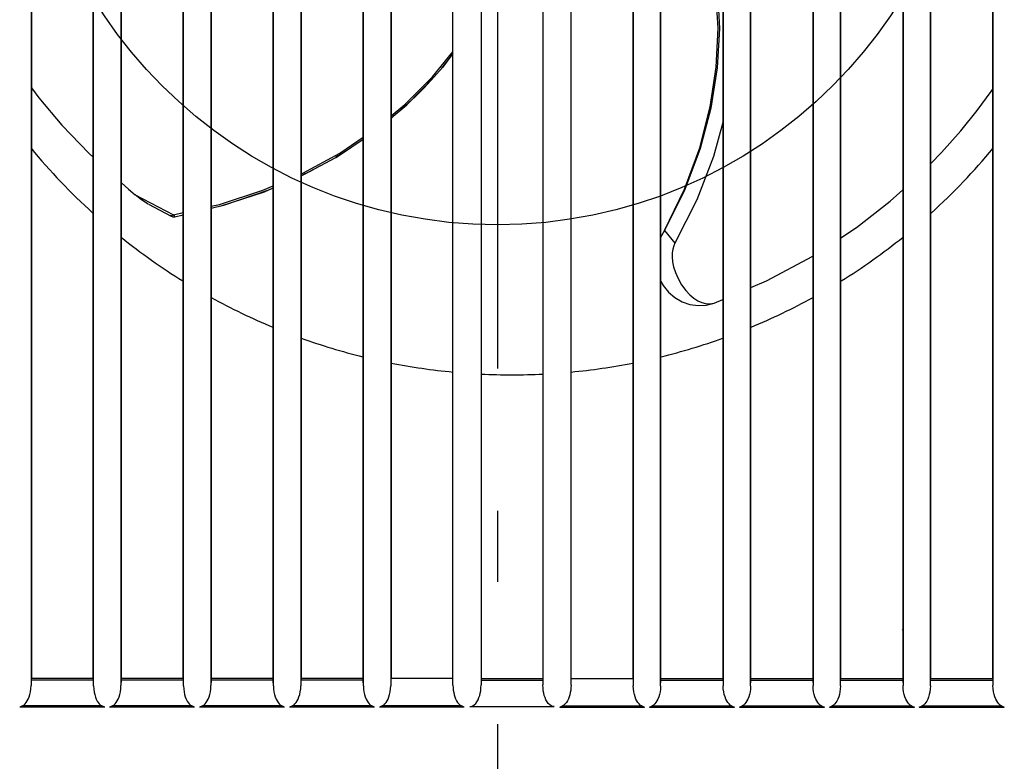
# Model space of a CAD drawing. Extents: x -152 to 656, y -254 to 340.
# Drawn here: x -40 to 43, y -85 to -23 of the extents above; entities that cross this region are included whole.
import ezdxf

# ---------------------------------------------------------------- set-up
doc = ezdxf.new("R2010")
doc.units = 0
doc.header["$LTSCALE"] = 20
doc.linetypes.add('DASHDOT', pattern=[5.5, 4, -0.6, 0.3, -0.6])
for name, color, linetype in [('ARRANGE', 1, 'CONTINUOUS'), ('BASIS', 6, 'DASHDOT'), ('DETAIL', 5, 'CONTINUOUS')]:
    doc.layers.add(name, color=color, linetype=linetype)

msp = doc.modelspace()

# ---------------------------------------------------------------- linework, layer by layer
at = {"layer": 'ARRANGE', "color": 1, "linetype": 'CONTINUOUS'}
msp.add_circle((0, 0), 40, dxfattribs=at)
at = {"layer": 'BASIS', "color": 6, "linetype": 'DASHDOT'}
msp.add_line((0, 137.872631), (0, -129.925721), dxfattribs=at)
at = {"layer": 'DETAIL', "color": 5, "linetype": 'CONTINUOUS'}
for p, q in [((-39.35641, 78.877419), (-39.356426, -78.877545)), ((-39.328941, 78.280099), (-39.328941, -78.279907)), ((-34.110274, -78.279907), (-34.110274, 78.280099)), ((-34.082108, -78.913732), (-34.082123, 78.91363)), ((-31.76569, 78.881046), (-31.765706, -78.881169)), ((-31.738153, 78.280099), (-31.738153, -78.279907)), ((-26.519486, -78.279907), (-26.519486, 78.280099)), ((-26.491388, -78.910113), (-26.491404, 78.910008)), ((-24.174969, 78.884672), (-24.174985, -78.884792)), ((-24.147365, 78.280099), (-24.147365, -78.279907)), ((-18.928698, -78.279907), (-18.928698, 78.280099)), ((-18.900669, -78.906494), (-18.900685, 78.906368)), ((-16.584249, 78.888298), (-16.584265, -78.888414)), ((-16.556576, 78.280099), (-16.556576, -78.279907)), ((-11.337909, -78.279907), (-11.337909, 78.280099)), ((-11.309949, -78.902875), (-11.309965, 78.902745)), ((-8.993529, 78.891923), (-8.993545, -78.892036)), ((-8.965788, 78.280099), (-8.965788, -78.279907)), ((-3.747121, -78.835223), (-3.747121, 78.83502)), ((-1.375, 78.831388), (-1.375, -78.831602)), ((3.843667, 78.831388), (3.843667, -78.831602)), ((6.215788, -78.835223), (6.215788, 78.83502)), ((11.434455, 78.280099), (11.434455, -78.279907)), ((11.462196, 78.891923), (11.462212, -78.892036)), ((13.778616, -78.902875), (13.778632, 78.902745)), ((13.806576, -78.279907), (13.806576, 78.280099)), ((19.025243, 78.280099), (19.025243, -78.279907)), ((19.052916, 78.888298), (19.052932, -78.888414)), ((21.369335, -78.906494), (21.369352, 78.906368)), ((21.397365, -78.279907), (21.397365, 78.280099)), ((26.616031, 78.280099), (26.616031, -78.279907)), ((26.643636, 78.884672), (26.643652, -78.884792)), ((28.960055, -78.910113), (28.960071, 78.910008)), ((28.988153, -78.279907), (28.988153, 78.280099)), ((34.20682, 78.280099), (34.20682, -78.279907)), ((34.234357, 78.881046), (34.234372, -78.881169)), ((36.550774, -78.913732), (36.55079, 78.91363)), ((36.578941, -78.279907), (36.578941, 78.280099)), ((41.797608, 78.280099), (41.797608, -78.279907)), ((41.825077, 78.877419), (41.825093, -78.877545)), ((18.620221, -23.401161), (18.421051, -20.227231)), ((18.561366, -20.21246), (18.7356, -23.438497)), ((18.475544, -26.686588), (18.620221, -23.401161)), ((18.7356, -23.438497), (18.559579, -26.758769)), ((-5.482764, -27.515272), (-3.747121, -25.397793)), ((-4.683025, -26.781873), (-3.747121, -25.590903)), ((-3.747121, -25.547008), (-4.63029, -26.719296)), ((-5.329359, -27.526358), (-4.63029, -26.719296)), ((17.970538, -30.058828), (18.475544, -26.686588)), ((18.559579, -26.758769), (18.021112, -30.152669)), ((-7.810032, -29.845921), (-5.482764, -27.515272)), ((-7.653179, -29.876521), (-5.329359, -27.526358)), ((-5.331648, -27.528736), (-6.179486, -28.44042)), ((-39.328941, -28.445181), (-38.700311, -29.284532)), ((-6.179486, -28.44042), (-6.941116, -29.204411)), ((40.505191, -30.350092), (41.681301, -28.763632)), ((41.681301, -28.763632), (41.797608, -28.593714)), ((-38.700311, -29.284532), (-36.747698, -31.597777)), ((-8.965788, -30.797849), (-7.810032, -29.845921)), ((-8.965788, -30.968129), (-7.653179, -29.876521)), ((-6.941116, -29.204411), (-8.068509, -30.221923)), ((17.085923, -33.502018), (17.970538, -30.058828)), ((18.021112, -30.152669), (17.112405, -33.575364)), ((39.118807, -32.064546), (40.505191, -30.350092)), ((-8.81527, -30.895902), (-8.965788, -31.018625)), ((19.025243, -31.360437), (18.242968, -34.23962)), ((-36.747698, -31.597777), (-34.449756, -33.992843)), ((37.47454, -33.911548), (39.118807, -32.064546)), ((-13.306773, -33.944266), (-11.337909, -32.616)), ((-13.154394, -34.017921), (-11.337909, -32.780444)), ((-34.449756, -33.992843), (-34.110274, -34.30046)), ((-16.424554, -35.645184), (-13.306773, -33.944266)), ((-12.823264, -33.812054), (-13.662631, -34.288325)), ((-13.647223, -34.31548), (-13.154394, -34.017921)), ((15.804197, -36.987954), (17.085923, -33.502018)), ((17.112405, -33.575364), (15.818099, -37.017913)), ((36.578941, -34.816041), (37.47454, -33.911548)), ((-16.279341, -35.740409), (-13.647223, -34.31548)), ((18.242968, -34.23962), (16.834792, -37.895479)), ((-15.789975, -35.495416), (-16.556576, -35.839587)), ((-16.556576, -35.701957), (-16.424554, -35.645184)), ((-15.024997, -35.061355), (-15.789975, -35.495416)), ((-31.723497, -36.46235), (-31.137124, -36.984039)), ((-16.556576, -35.861052), (-16.279341, -35.740409)), ((-31.137124, -36.984039), (-30.562154, -37.47961)), ((-23.443433, -38.277382), (-19.781101, -37.088588)), ((-23.315975, -38.413591), (-19.645635, -37.205305)), ((-19.309385, -37.075478), (-23.122828, -38.359359)), ((-19.781101, -37.088588), (-18.928698, -36.722032)), ((-19.645635, -37.205305), (-18.928698, -36.893318)), ((-18.928698, -36.904566), (-19.309385, -37.075478)), ((14.116152, -40.473274), (15.804197, -36.987954)), ((15.818099, -37.017913), (14.116169, -40.473247)), ((33.161214, -37.999822), (34.20682, -37.062906)), ((-30.562154, -37.47961), (-27.342498, -39.161179)), ((-30.153415, -37.806231), (-30.561168, -37.480446)), ((-29.787501, -38.064203), (-30.153415, -37.806231)), ((-29.458093, -38.260242), (-29.787501, -38.064203)), ((16.834792, -37.895479), (14.987556, -41.550032)), ((30.319843, -40.216678), (33.161214, -37.999822)), ((-29.455588, -38.261558), (-27.533218, -39.270997)), ((-27.342498, -39.161179), (-26.519486, -38.974628)), ((-24.147365, -38.436941), (-23.443433, -38.277382)), ((-23.122828, -38.359359), (-24.147365, -38.635356)), ((-27.541827, -39.241636), (-27.627237, -39.221627)), ((-27.443887, -39.220852), (-27.541827, -39.241636)), ((-27.474299, -39.296895), (-27.533807, -39.270687)), ((-27.411724, -39.314747), (-27.474299, -39.296895)), ((-27.342494, -39.161202), (-27.443887, -39.220852)), ((-27.342499, -39.161178), (-27.239499, -39.301111)), ((-27.239499, -39.301111), (-27.226722, -39.317523)), ((-27.22672, -39.317549), (-26.519486, -39.162721)), ((14.002557, -40.680039), (13.89268, -40.87747)), ((14.116152, -40.473274), (14.002557, -40.680039)), ((14.116031, -40.47348), (14.987658, -41.549851)), ((28.988153, -41.097156), (30.319843, -40.216678)), ((13.89268, -40.87747), (13.806576, -41.030507)), ((14.754362, -42.359142), (14.746903, -42.716082)), ((14.801584, -42.044643), (14.754362, -42.359142)), ((14.881911, -41.774915), (14.801584, -42.044643)), ((14.987556, -41.550032), (14.881911, -41.774915)), ((14.746903, -42.716082), (14.78499, -43.113932)), ((14.78499, -43.113932), (14.874981, -43.551378)), ((22.713843, -44.740929), (26.616031, -42.635711)), ((14.874981, -43.551378), (15.024637, -44.025718)), ((15.024637, -44.025718), (15.245904, -44.535835)), ((13.806576, -44.78527), (13.992223, -45.123488)), ((15.245904, -44.535835), (15.546, -45.061849)), ((21.397365, -45.295816), (22.713843, -44.740929)), ((13.992223, -45.123488), (14.443455, -45.677904)), ((14.443455, -45.677904), (14.985304, -46.138859)), ((15.546, -45.061849), (15.893774, -45.535065)), ((15.893774, -45.535065), (16.247643, -45.913825)), ((14.985304, -46.138859), (15.595717, -46.488049)), ((15.595717, -46.488049), (16.255526, -46.714037)), ((16.247643, -45.913825), (16.5939, -46.204656)), ((16.5939, -46.204656), (16.931179, -46.420823)), ((16.931179, -46.420823), (17.252791, -46.567776)), ((18.291037, -46.605113), (19.025243, -46.29565)), ((16.255526, -46.714037), (16.941423, -46.810563)), ((16.941423, -46.810563), (17.627739, -46.774035)), ((17.252791, -46.567776), (17.554195, -46.652075)), ((17.554195, -46.652075), (17.830557, -46.680426)), ((17.627739, -46.774035), (18.289387, -46.605302)), ((17.830557, -46.680426), (18.076784, -46.661289)), ((18.076784, -46.661289), (18.140884, -46.649083)), ((18.140884, -46.649083), (18.291037, -46.605113)), ((-39.372288, -79.151657), (-39.356426, -78.877533)), ((-39.348296, -78.432801), (-39.356426, -78.877531)), ((-39.346836, -78.373533), (-39.348296, -78.432801)), ((-34.090906, -78.432801), (-39.348296, -78.432801)), ((-39.344882, -78.326811), (-39.346836, -78.373533)), ((-39.342609, -78.296709), (-39.344882, -78.326811)), ((-39.340192, -78.285522), (-39.342609, -78.296709)), ((-39.340194, -78.285523), (-39.328941, -78.279907)), ((-34.099014, -78.285522), (-39.340194, -78.285523)), ((-34.110274, -78.279907), (-39.328941, -78.279907)), ((-34.099014, -78.285522), (-34.110274, -78.279907)), ((-34.096596, -78.296713), (-34.099015, -78.285522)), ((-34.094322, -78.326822), (-34.096596, -78.296713)), ((-34.092367, -78.373545), (-34.094322, -78.326822)), ((-34.090906, -78.432801), (-34.092367, -78.373545)), ((-34.082107, -78.913751), (-34.090906, -78.432801)), ((-34.082107, -78.913753), (-34.066824, -79.181311)), ((-31.78151, -79.154637), (-31.765705, -78.881156)), ((-31.757508, -78.432801), (-31.765705, -78.881155)), ((-31.756048, -78.373534), (-31.757508, -78.432801)), ((-26.50012, -78.432802), (-31.757508, -78.432801)), ((-31.754094, -78.326812), (-31.756048, -78.373534)), ((-31.751822, -78.296709), (-31.754094, -78.326812)), ((-31.749405, -78.285522), (-31.751822, -78.296709)), ((-31.749406, -78.285523), (-31.738153, -78.279907)), ((-26.508228, -78.285521), (-31.749406, -78.285523)), ((-26.519486, -78.279907), (-31.738153, -78.279907)), ((-26.508228, -78.285521), (-26.519486, -78.279907)), ((-26.505809, -78.296712), (-26.508228, -78.285522)), ((-26.503535, -78.326821), (-26.505809, -78.296712)), ((-26.50158, -78.373544), (-26.503535, -78.326821)), ((-26.50012, -78.432802), (-26.50158, -78.373544)), ((-26.491388, -78.910133), (-26.50012, -78.432802)), ((-26.491388, -78.910134), (-26.476043, -79.178399)), ((-24.190735, -79.157649), (-24.174985, -78.884779)), ((-24.166721, -78.432802), (-24.174985, -78.884777)), ((-24.165261, -78.373535), (-24.166721, -78.432802)), ((-18.909333, -78.432802), (-24.166721, -78.432802)), ((-24.163307, -78.326813), (-24.165261, -78.373535)), ((-24.161034, -78.296709), (-24.163307, -78.326813)), ((-24.158617, -78.285521), (-24.161034, -78.296709)), ((-24.15862, -78.285523), (-24.147365, -78.279907)), ((-18.917441, -78.285521), (-24.15862, -78.285523)), ((-18.928698, -78.279907), (-24.147365, -78.279907)), ((-18.917441, -78.285521), (-18.928698, -78.279907)), ((-18.915022, -78.296712), (-18.917441, -78.285521)), ((-18.912748, -78.326819), (-18.915022, -78.296712)), ((-18.910793, -78.373542), (-18.912748, -78.326819)), ((-18.909333, -78.432802), (-18.910793, -78.373542)), ((-18.900668, -78.906513), (-18.909333, -78.432802)), ((-18.900668, -78.906515), (-18.885266, -79.175437)), ((-16.599957, -79.160613), (-16.584265, -78.888401)), ((-16.575934, -78.432802), (-16.584265, -78.8884)), ((-16.574474, -78.373536), (-16.575934, -78.432802)), ((-11.318546, -78.432802), (-16.575934, -78.432802)), ((-16.57252, -78.326814), (-16.574474, -78.373536)), ((-16.570247, -78.296709), (-16.57252, -78.326814)), ((-16.567829, -78.285521), (-16.570247, -78.296709)), ((-16.567833, -78.285523), (-16.556576, -78.279907)), ((-11.32665, -78.285523), (-16.567833, -78.285523)), ((-11.337909, -78.279907), (-16.556576, -78.279907)), ((-11.32665, -78.285523), (-11.337909, -78.279907)), ((-11.324235, -78.296711), (-11.326653, -78.285521)), ((-11.321961, -78.326818), (-11.324235, -78.296711)), ((-11.320007, -78.373541), (-11.321961, -78.326818)), ((-11.318546, -78.432802), (-11.320007, -78.373541)), ((-11.309948, -78.902894), (-11.318546, -78.432802)), ((-11.309948, -78.902895), (-11.294489, -79.172474)), ((-9.009178, -79.163577), (-8.993544, -78.892023)), ((-8.982506, -78.288248), (-8.993544, -78.892022)), ((-8.982506, -78.288248), (-8.965788, -78.279907)), ((-3.747121, -78.288248), (-8.982506, -78.288248)), ((-3.747121, -78.279907), (-8.965788, -78.279907)), ((-3.747121, -78.83525), (-3.739325, -79.068398)), ((-1.384284, -79.085972), (-1.375, -78.831617)), ((-1.375, -78.279907), (3.843667, -78.279907)), ((-1.375, -78.285522), (3.843667, -78.285522)), ((-1.375, -78.432802), (3.843667, -78.432802)), ((3.852951, -79.085972), (3.843667, -78.831617)), ((6.215788, -78.83525), (6.207992, -79.068398)), ((6.215788, -78.279907), (11.434455, -78.279907)), ((6.215788, -78.288248), (11.451173, -78.288248)), ((11.451173, -78.288248), (11.434455, -78.279907)), ((11.451173, -78.288248), (11.462211, -78.892022)), ((11.477845, -79.163577), (11.462211, -78.892023)), ((13.778615, -78.902895), (13.763155, -79.172474)), ((13.778615, -78.902894), (13.787213, -78.432802)), ((13.787213, -78.432802), (13.788673, -78.373541)), ((13.787213, -78.432802), (19.044601, -78.432802)), ((13.788673, -78.373541), (13.790628, -78.326818)), ((13.790628, -78.326818), (13.792902, -78.296711)), ((13.792902, -78.296711), (13.79532, -78.285521)), ((13.795317, -78.285523), (13.806576, -78.279907)), ((13.795317, -78.285523), (19.0365, -78.285523)), ((13.806576, -78.279907), (19.025243, -78.279907)), ((19.0365, -78.285523), (19.025243, -78.279907)), ((19.036496, -78.285521), (19.038914, -78.296709)), ((19.038914, -78.296709), (19.041187, -78.326814)), ((19.041187, -78.326814), (19.043141, -78.373536)), ((19.043141, -78.373536), (19.044601, -78.432802)), ((19.044601, -78.432802), (19.052931, -78.8884)), ((19.068624, -79.160613), (19.052931, -78.888401)), ((21.369335, -78.906515), (21.353933, -79.175437)), ((21.369335, -78.906513), (21.378, -78.432802)), ((21.378, -78.432802), (21.37946, -78.373542)), ((21.378, -78.432802), (26.635388, -78.432802)), ((21.37946, -78.373542), (21.381415, -78.326819)), ((21.381415, -78.326819), (21.383689, -78.296712)), ((21.383689, -78.296712), (21.386107, -78.285521)), ((21.386108, -78.285521), (21.397365, -78.279907)), ((21.386108, -78.285521), (26.627287, -78.285523)), ((21.397365, -78.279907), (26.616031, -78.279907)), ((26.627287, -78.285523), (26.616031, -78.279907)), ((26.627284, -78.285521), (26.629701, -78.296709)), ((26.629701, -78.296709), (26.631974, -78.326813)), ((26.631974, -78.326813), (26.633928, -78.373535)), ((26.633928, -78.373535), (26.635388, -78.432802)), ((26.635388, -78.432802), (26.643652, -78.884777)), ((26.659402, -79.157649), (26.643652, -78.884779)), ((28.960055, -78.910134), (28.94471, -79.178399)), ((28.960055, -78.910133), (28.968786, -78.432802)), ((28.968786, -78.432802), (28.970247, -78.373544)), ((28.968786, -78.432802), (34.226175, -78.432801)), ((28.970247, -78.373544), (28.972202, -78.326821)), ((28.972202, -78.326821), (28.974476, -78.296712)), ((28.974476, -78.296712), (28.976895, -78.285522)), ((28.976895, -78.285521), (28.988153, -78.279907)), ((28.976895, -78.285521), (34.218073, -78.285523)), ((28.988153, -78.279907), (34.20682, -78.279907)), ((34.218073, -78.285523), (34.20682, -78.279907)), ((34.218071, -78.285522), (34.220488, -78.296709)), ((34.220488, -78.296709), (34.222761, -78.326812)), ((34.222761, -78.326812), (34.224715, -78.373534)), ((34.224715, -78.373534), (34.226175, -78.432801)), ((34.226175, -78.432801), (34.234372, -78.881155)), ((34.250177, -79.154637), (34.234372, -78.881156)), ((36.550774, -78.913753), (36.535491, -79.181311)), ((36.550774, -78.913751), (36.559573, -78.432801)), ((36.559573, -78.432801), (36.561033, -78.373545)), ((36.559573, -78.432801), (41.816962, -78.432801)), ((36.561033, -78.373545), (36.562988, -78.326822)), ((36.562988, -78.326822), (36.565263, -78.296713)), ((36.565263, -78.296713), (36.567682, -78.285522)), ((36.567681, -78.285522), (36.578941, -78.279907)), ((36.567681, -78.285522), (41.808861, -78.285523)), ((36.578941, -78.279907), (41.797608, -78.279907)), ((41.808861, -78.285523), (41.797608, -78.279907)), ((41.808859, -78.285522), (41.811276, -78.296709)), ((41.811276, -78.296709), (41.813549, -78.326811)), ((41.813549, -78.326811), (41.815503, -78.373533)), ((41.815503, -78.373533), (41.816962, -78.432801)), ((41.816962, -78.432801), (41.825093, -78.877531)), ((41.840955, -79.151657), (41.825093, -78.877533)), ((-39.516419, -79.830263), (-39.454905, -79.625735)), ((-39.454905, -79.625735), (-39.406208, -79.400174)), ((-39.406208, -79.400174), (-39.372288, -79.151657)), ((-34.066824, -79.181311), (-34.034126, -79.424208)), ((-34.034126, -79.424208), (-33.987074, -79.64476)), ((-33.987074, -79.64476), (-33.927501, -79.844823)), ((-31.92517, -79.831764), (-31.863845, -79.627675)), ((-31.863845, -79.627675), (-31.815309, -79.402605)), ((-31.815309, -79.402605), (-31.78151, -79.154637)), ((-26.476043, -79.178399), (-26.443213, -79.421899)), ((-26.443213, -79.421899), (-26.395982, -79.642985)), ((-26.395982, -79.642985), (-26.336196, -79.843521)), ((-24.333953, -79.833356), (-24.272806, -79.62969)), ((-24.272806, -79.62969), (-24.224422, -79.405091)), ((-24.224422, -79.405091), (-24.190735, -79.157649)), ((-18.885266, -79.175437), (-18.852315, -79.419499)), ((-18.852315, -79.419499), (-18.80492, -79.641087)), ((-18.80492, -79.641087), (-18.744941, -79.84207)), ((-16.74269, -79.834808), (-16.681738, -79.631589)), ((-16.681738, -79.631589), (-16.633519, -79.407492)), ((-16.633519, -79.407492), (-16.599957, -79.160613)), ((-11.294489, -79.172474), (-11.261416, -79.417099)), ((-11.261416, -79.417099), (-11.213857, -79.639189)), ((-11.213857, -79.639189), (-11.153684, -79.840619)), ((-9.151428, -79.83626), (-9.090671, -79.633488)), ((-9.090671, -79.633488), (-9.042618, -79.409893)), ((-9.042618, -79.409893), (-9.009178, -79.163577)), ((-3.739325, -79.068398), (-3.718296, -79.280904)), ((-3.718296, -79.280904), (-3.687005, -79.473221)), ((-3.687005, -79.473221), (-3.646362, -79.651754)), ((-3.646362, -79.651754), (-3.594708, -79.824634)), ((-1.555614, -79.900466), (-1.493947, -79.71462)), ((-1.493947, -79.71462), (-1.445876, -79.522514)), ((-1.445876, -79.522514), (-1.409095, -79.315718)), ((-1.409095, -79.315718), (-1.384284, -79.085972)), ((3.877762, -79.315718), (3.852951, -79.085972)), ((3.914542, -79.522514), (3.877762, -79.315718)), ((3.962614, -79.71462), (3.914542, -79.522514)), ((4.02428, -79.900466), (3.962614, -79.71462)), ((6.115029, -79.651754), (6.063375, -79.824634)), ((6.155672, -79.473221), (6.115029, -79.651754)), ((6.186963, -79.280904), (6.155672, -79.473221)), ((6.207992, -79.068398), (6.186963, -79.280904)), ((11.511285, -79.409893), (11.477845, -79.163577)), ((11.559338, -79.633488), (11.511285, -79.409893)), ((11.620095, -79.83626), (11.559338, -79.633488)), ((13.682524, -79.639189), (13.622351, -79.840619)), ((13.730083, -79.417099), (13.682524, -79.639189)), ((13.763155, -79.172474), (13.730083, -79.417099)), ((19.102186, -79.407492), (19.068624, -79.160613)), ((19.150405, -79.631589), (19.102186, -79.407492)), ((19.211357, -79.834808), (19.150405, -79.631589)), ((21.273587, -79.641087), (21.213608, -79.84207)), ((21.320982, -79.419499), (21.273587, -79.641087)), ((21.353933, -79.175437), (21.320982, -79.419499)), ((26.693088, -79.405091), (26.659402, -79.157649)), ((26.741473, -79.62969), (26.693088, -79.405091)), ((26.80262, -79.833356), (26.741473, -79.62969)), ((28.864649, -79.642985), (28.804863, -79.843521)), ((28.91188, -79.421899), (28.864649, -79.642985)), ((28.94471, -79.178399), (28.91188, -79.421899)), ((34.283976, -79.402605), (34.250177, -79.154637)), ((34.332512, -79.627675), (34.283976, -79.402605)), ((34.393837, -79.831764), (34.332512, -79.627675)), ((36.455741, -79.64476), (36.396168, -79.844823)), ((36.502793, -79.424208), (36.455741, -79.64476)), ((36.535491, -79.181311), (36.502793, -79.424208)), ((41.874875, -79.400174), (41.840955, -79.151657)), ((41.923572, -79.625735), (41.874875, -79.400174)), ((41.985086, -79.830263), (41.923572, -79.625735)), ((-40.079451, -80.595377), (-40.315017, -80.712842)), ((-33.377403, -80.595381), (-40.079391, -80.595377)), ((-40.079102, -80.595199), (-39.963966, -80.523812)), ((-39.963966, -80.523812), (-39.858515, -80.429494)), ((-39.858515, -80.429494), (-39.761415, -80.313668)), ((-39.761415, -80.313668), (-39.671434, -80.1753)), ((-39.671434, -80.1753), (-39.589204, -80.013892)), ((-39.589204, -80.013892), (-39.516419, -79.830263)), ((-33.927501, -79.844823), (-33.856802, -80.02465)), ((-33.856802, -80.02465), (-33.776665, -80.18295)), ((-33.776665, -80.18295), (-33.688734, -80.31879)), ((-33.688734, -80.31879), (-33.593684, -80.432521)), ((-33.593684, -80.432521), (-33.490455, -80.525066)), ((-33.490455, -80.525066), (-33.377634, -80.595238)), ((-33.142374, -80.712845), (-33.377356, -80.595381)), ((-32.486899, -80.595381), (-32.722411, -80.712845)), ((-25.784814, -80.595384), (-32.486855, -80.595381)), ((-32.486639, -80.595248), (-32.371708, -80.523983)), ((-32.371708, -80.523983), (-32.266467, -80.429846)), ((-32.266467, -80.429846), (-32.169563, -80.314233)), ((-32.169563, -80.314233), (-32.07978, -80.176118)), ((-32.07978, -80.176118), (-31.997752, -80.015018)), ((-31.997752, -80.015018), (-31.92517, -79.831764)), ((-26.336196, -79.843521), (-26.265266, -80.023745)), ((-26.265266, -80.023745), (-26.184896, -80.182364)), ((-26.184896, -80.182364), (-26.096732, -80.318455)), ((-26.096732, -80.318455), (-26.001448, -80.432385)), ((-26.001448, -80.432385), (-25.897957, -80.525092)), ((-25.897957, -80.525092), (-25.784814, -80.595384)), ((-25.54977, -80.712848), (-25.784814, -80.595384)), ((-24.894349, -80.595384), (-25.129805, -80.712848)), ((-24.894349, -80.595384), (-24.779569, -80.524243)), ((-18.19227, -80.595386), (-24.894349, -80.595384)), ((-24.779569, -80.524243), (-24.674516, -80.430297)), ((-24.674516, -80.430297), (-24.57779, -80.314902)), ((-24.57779, -80.314902), (-24.488187, -80.177041)), ((-24.488187, -80.177041), (-24.406347, -80.016245)), ((-24.406347, -80.016245), (-24.333953, -79.833356)), ((-18.744941, -79.84207), (-18.673803, -80.022675)), ((-18.673803, -80.022675), (-18.593222, -80.181606)), ((-18.593222, -80.181606), (-18.504853, -80.31795)), ((-18.504853, -80.31795), (-18.409363, -80.432089)), ((-18.409363, -80.432089), (-18.305649, -80.524973)), ((-18.305649, -80.524973), (-18.19227, -80.595386)), ((-17.957165, -80.712851), (-18.19227, -80.595386)), ((-17.301799, -80.595386), (-17.537199, -80.712851)), ((-17.301799, -80.595386), (-17.187252, -80.524366)), ((-10.599726, -80.595388), (-17.301799, -80.595386)), ((-17.187252, -80.524366), (-17.082422, -80.430598)), ((-17.082422, -80.430598), (-16.985901, -80.315412)), ((-16.985901, -80.315412), (-16.896504, -80.177803)), ((-16.896504, -80.177803), (-16.814874, -80.017317)), ((-16.814874, -80.017317), (-16.74269, -79.834808)), ((-11.153684, -79.840619), (-11.082338, -80.021605)), ((-11.082338, -80.021605), (-11.001548, -80.180846)), ((-11.001548, -80.180846), (-10.912973, -80.317443)), ((-10.912973, -80.317443), (-10.817276, -80.431792)), ((-10.817276, -80.431792), (-10.713339, -80.524853)), ((-10.713339, -80.524853), (-10.599726, -80.595388)), ((-10.36456, -80.712852), (-10.599726, -80.595388)), ((-9.709251, -80.595388), (-9.944594, -80.712852)), ((-9.709251, -80.595388), (-9.594937, -80.524489)), ((-3.034502, -80.595389), (-9.709251, -80.595388)), ((-9.594937, -80.524489), (-9.490329, -80.430897)), ((-9.490329, -80.430897), (-9.394014, -80.31592)), ((-9.394014, -80.31592), (-9.304822, -80.178564)), ((-9.304822, -80.178564), (-9.223402, -80.018389)), ((-9.223402, -80.018389), (-9.151428, -79.83626)), ((-3.594708, -79.824634), (-3.52993, -79.993845)), ((-3.52993, -79.993845), (-3.45137, -80.154877)), ((-3.45137, -80.154877), (-3.360056, -80.300844)), ((-3.360056, -80.300844), (-3.25846, -80.425245)), ((-3.25846, -80.425245), (-3.149607, -80.523777)), ((-3.149607, -80.523777), (-3.034502, -80.595389)), ((-2.799277, -80.712853), (-3.034502, -80.595389)), ((-2.200283, -80.63637), (-2.072789, -80.586927)), ((-2.072789, -80.586927), (-1.94801, -80.502949)), ((-1.94801, -80.502949), (-1.831969, -80.388258)), ((-1.831969, -80.388258), (-1.725562, -80.244643)), ((-1.725562, -80.244643), (-1.632822, -80.079386)), ((-1.632822, -80.079386), (-1.555614, -79.900466)), ((4.101489, -80.079386), (4.02428, -79.900466)), ((4.194229, -80.244643), (4.101489, -80.079386)), ((4.300636, -80.388258), (4.194229, -80.244643)), ((4.416677, -80.502949), (4.300636, -80.388258)), ((4.541455, -80.586927), (4.416677, -80.502949)), ((4.66895, -80.63637), (4.541455, -80.586927)), ((5.267944, -80.712853), (5.503169, -80.595389)), ((5.618274, -80.523777), (5.503169, -80.595389)), ((5.503169, -80.595389), (12.177918, -80.595388)), ((5.727127, -80.425245), (5.618274, -80.523777)), ((5.828723, -80.300844), (5.727127, -80.425245)), ((5.920036, -80.154877), (5.828723, -80.300844)), ((5.998597, -79.993845), (5.920036, -80.154877)), ((6.063375, -79.824634), (5.998597, -79.993845)), ((11.692069, -80.018389), (11.620095, -79.83626)), ((11.773489, -80.178564), (11.692069, -80.018389)), ((11.862681, -80.31592), (11.773489, -80.178564)), ((11.958996, -80.430897), (11.862681, -80.31592)), ((12.063604, -80.524489), (11.958996, -80.430897)), ((12.177918, -80.595388), (12.063604, -80.524489)), ((12.177918, -80.595388), (12.290956, -80.65159)), ((12.833227, -80.712852), (13.068393, -80.595388)), ((13.182006, -80.524853), (13.068393, -80.595388)), ((13.068393, -80.595388), (19.770466, -80.595386)), ((13.285943, -80.431792), (13.182006, -80.524853)), ((13.38164, -80.317443), (13.285943, -80.431792)), ((13.470214, -80.180846), (13.38164, -80.317443)), ((13.551004, -80.021605), (13.470214, -80.180846)), ((13.622351, -79.840619), (13.551004, -80.021605)), ((19.283541, -80.017317), (19.211357, -79.834808)), ((19.365171, -80.177803), (19.283541, -80.017317)), ((19.454568, -80.315412), (19.365171, -80.177803)), ((19.551089, -80.430598), (19.454568, -80.315412)), ((19.655919, -80.524366), (19.551089, -80.430598)), ((19.770466, -80.595386), (19.655919, -80.524366)), ((19.770466, -80.595386), (20.005866, -80.712851)), ((20.425832, -80.712851), (20.660937, -80.595386)), ((20.774316, -80.524973), (20.660937, -80.595386)), ((20.660937, -80.595386), (27.363016, -80.595384)), ((20.87803, -80.432089), (20.774316, -80.524973)), ((20.97352, -80.31795), (20.87803, -80.432089)), ((21.061889, -80.181606), (20.97352, -80.31795)), ((21.142469, -80.022675), (21.061889, -80.181606)), ((21.213608, -79.84207), (21.142469, -80.022675)), ((26.875014, -80.016245), (26.80262, -79.833356)), ((26.956854, -80.177041), (26.875014, -80.016245)), ((27.046457, -80.314902), (26.956854, -80.177041)), ((27.143183, -80.430297), (27.046457, -80.314902)), ((27.248236, -80.524243), (27.143183, -80.430297)), ((27.363016, -80.595384), (27.248236, -80.524243)), ((27.363016, -80.595384), (27.598472, -80.712848)), ((28.018436, -80.712848), (28.253481, -80.595384)), ((28.366624, -80.525092), (28.253481, -80.595384)), ((28.253481, -80.595384), (34.955521, -80.595381)), ((28.470115, -80.432385), (28.366624, -80.525092)), ((28.565399, -80.318455), (28.470115, -80.432385)), ((28.653562, -80.182364), (28.565399, -80.318455)), ((28.733933, -80.023745), (28.653562, -80.182364)), ((28.804863, -79.843521), (28.733933, -80.023745)), ((34.466419, -80.015018), (34.393837, -79.831764)), ((34.548446, -80.176118), (34.466419, -80.015018)), ((34.63823, -80.314233), (34.548446, -80.176118)), ((34.735134, -80.429846), (34.63823, -80.314233)), ((34.840375, -80.523983), (34.735134, -80.429846)), ((34.955305, -80.595248), (34.840375, -80.523983)), ((34.955566, -80.595381), (35.191078, -80.712845)), ((35.611041, -80.712845), (35.846023, -80.595381)), ((35.84607, -80.595381), (42.548058, -80.595377)), ((35.959122, -80.525066), (35.846301, -80.595238)), ((36.062351, -80.432521), (35.959122, -80.525066)), ((36.157401, -80.31879), (36.062351, -80.432521)), ((36.245332, -80.18295), (36.157401, -80.31879)), ((36.325469, -80.02465), (36.245332, -80.18295)), ((36.396168, -79.844823), (36.325469, -80.02465)), ((42.057871, -80.013892), (41.985086, -79.830263)), ((42.140101, -80.1753), (42.057871, -80.013892)), ((42.230082, -80.313668), (42.140101, -80.1753)), ((42.327182, -80.429494), (42.230082, -80.313668)), ((42.432633, -80.523812), (42.327182, -80.429494)), ((42.547769, -80.595199), (42.432633, -80.523812)), ((42.548118, -80.595377), (42.783683, -80.712842)), ((-33.142374, -80.712845), (-40.315017, -80.712842)), ((-25.54977, -80.712848), (-32.722411, -80.712845)), ((-17.957165, -80.712851), (-25.129805, -80.712848)), ((-10.36456, -80.712852), (-17.537199, -80.712851)), ((-2.799277, -80.712853), (-9.944594, -80.712852)), ((-2.324735, -80.65204), (-2.200283, -80.63637)), ((-2.324735, -80.65204), (4.793402, -80.65204)), ((4.793402, -80.65204), (4.66895, -80.63637)), ((5.267944, -80.712853), (12.413261, -80.712852)), ((12.290956, -80.65159), (12.413261, -80.712852)), ((12.833227, -80.712852), (20.005866, -80.712851)), ((20.425832, -80.712851), (27.598472, -80.712848)), ((28.018436, -80.712848), (35.191078, -80.712845)), ((35.611041, -80.712845), (42.783683, -80.712842))]:
    msp.add_line(p, q, dxfattribs=at)
for centre, radius, start, end in [((1.234333, 0.000096), 52.661093, 219.568677, 227.806271), ((1.234333, 0.000096), 52.661093, 312.192142, 320.440095), ((-27.312638, -38.850969), 0.474424, 242.293486, 280.433777), ((1.234333, 0.000096), 52.661093, 231.221224, 238.170669), ((1.234333, 0.000096), 52.661093, 301.827378, 308.810718), ((1.234333, 0.000096), 52.661093, 241.164092, 247.472406), ((1.234333, 0.000096), 52.661093, 292.523464, 298.84484), ((1.234333, 0.000096), 52.661093, 250.240134, 256.177779), ((1.234333, 0.000096), 52.661093, 283.823744, 289.763121), ((1.234333, 0.000096), 52.661093, 258.824349, 264.567517), ((1.234333, 0.000096), 52.661093, 275.429463, 281.175591), ((1.234333, 0.000096), 52.661093, 267.158001, 272.842796), ((1.234333, -12.809359), 69.662161, 298.203016, 298.269447)]:
    msp.add_arc(centre, radius, start, end, dxfattribs=at)

doc.saveas('drawing.dxf')
